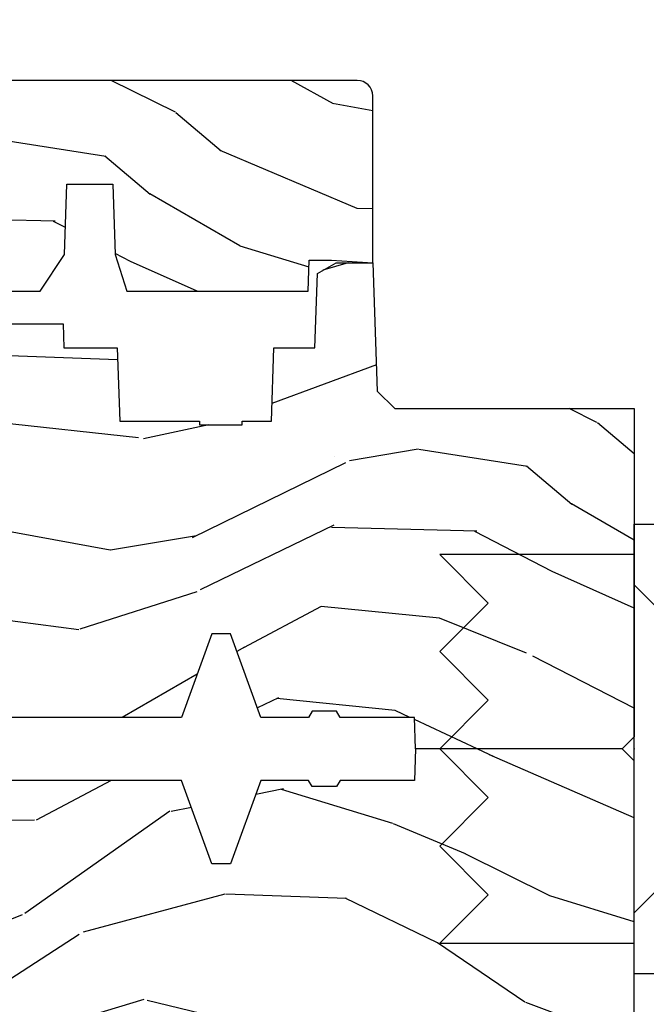
# Model space of a CAD drawing. Units: inches. Extents: x 2 to 160, y 1 to 67.
# Drawn here: x 80 to 82, y 13 to 16 of the extents above; entities that cross this region are included whole.
import ezdxf

# ---------------------------------------------------------------- set-up
doc = ezdxf.new("R2010")
doc.units = ezdxf.units.IN
doc.header["$MEASUREMENT"] = 0
doc.layers.add('ZP-ANNO-NPLT', color=7, linetype='Continuous', plot=False)
for name, color, linetype in [('ZP-SECT-HDWR', 53, 'Continuous'), ('ZP-SECT-WDHA', 11, 'Continuous'), ('ZP-SECT-WOOD', 104, 'Continuous')]:
    doc.layers.add(name, color=color, linetype=linetype)

# ---------------------------------------------------------------- blocks, each defined once
blk = doc.blocks.new('101CS Vin21 PR AW C Contmp 2.875 VG (Triple 1 in 3mm IG) V H S')
at = {"layer": 'ZP-SECT-WDHA'}
h = blk.add_hatch(dxfattribs=at)
h.set_pattern_fill('WOOD3', color=256, scale=2, angle=163, style=0, pattern_type=2)
h.set_pattern_definition([(158.2364, (6.157301732816791, -0.3108729511419028), (20.45396798290167, -8.344771374467806), [0.240832, -23.842358]), (174.3099, (5.933636025480155, -0.2215776468891875), (-8.235181511295936, 0.4263690944681484), [0.305942, -9.892097999999999]), (208, (5.629202296407868, -0.1912444208301451), (-0.5847435903937085, -1.91261010378108), [0.226274, -2.602152]), (209.8476, (5.429414062698129, -0.2974737090285942), (-35.54768828883149, -20.50272857977593), [0.438634, -43.42479]), (175.9946, (5.048963690397954, -0.5157797195199407), (18.38297247813529, -1.437476743240211), [0.266834, -26.416494]), (163, (4.782782151564163, -0.4971413616498097), (-2.497352921371544, -1.327866102480598), [0.5, -1.5]), (153.5377, (4.30462977358269, -0.3509555092884398), (8.978306718050995, -4.83632345258755), [0.24331, -11.922214]), (157.2894, (5.999421012266509, -0.8272775193619424), (16.62874032651941, -7.175302374271584), [0.200998, -19.898754]), (163, (5.814007495168369, -0.7496770832981383), (-2.497352921371544, -1.327866102480598), [0.3, -1.7]), (191.3008, (5.527116068379428, -0.6619655718813107), (-24.54716094300747, -5.043499394239721), [0.295296, -29.23435]), (215.125, (5.237544793167899, -0.7198315944882268), (10.57415813511433, 7.224071108844612), [0.45607, -22.347438]), (202.2894, (4.864525647798075, -0.9822372293125454), (-14.3993751268171, -6.054586024953077), [0.284254, -28.141088]), (169.3402, (4.601511694636088, -1.090050310346896), (-15.88561928555968, 2.765334394382427), [0.362216, -17.748554]), (151.1113000000001, (4.245547114300507, -1.023048686885232), (25.02229161617255, -13.92425483963839), [0.38833, -38.444646]), (156.2902000000001, (5.818150555338434, -1.420186468059029), (-16.62874768410003, 7.175289077572956), [0.3423439999999981, -33.89213999999976]), (166.3665, (5.504701806499895, -1.282527898214767), (-31.18650071420278, 7.443263674111074), [0.340588, -33.718186]), (196.6901, (5.173710755378011, -1.202247613728304), (4.409962367830815, 0.7431255040166733), [0.360556, -6.850548]), (210.4896, (4.828344987644527, -1.305797053504079), (-25.55825994297176, -15.19129255384614), [0.325576, -32.232064]), (177.9314, (4.547788732199251, -1.470988419896216), (-22.79293410148565, 0.6943551067665474), [0.310484, -30.737866]), (163, (4.237507569032516, -1.459781288956435), (-2.497352921371544, -1.327866102480598), [0.24, -1.76]), (150.0054, (4.007994427601375, -1.389612079822967), (-16.04400167334359, 9.087905524651102), [0.266834, -26.416494]), (163, (5.663799163725457, 0.195541122813637), (-2.497352921371544, -1.327866102480598), [0, -2]), (26.15240000000003, (5.308322320638979, -0.009486226652910545), (-36.87554735843706, -18.00538888531859), [0.4386339999999981, -43.42478999999976]), (9.565100000000033, (5.117307944518473, -1.728763257301352), (2.497352076502218, 1.327869099233075), [0.178886, -4.29325]), (351.1301, (5.293706441850418, -1.699038349579951), (12.0603996767767, -1.595852046107204), [0.282842, -13.859292]), (319.8014, (5.573166641708951, -1.742650236663792), (8.393559450670804, -6.748938448303024), [0.152316, -15.07923]), (189.5651, (5.308322320638979, -0.009486226652910545), (-2.497352076502219, -1.327869099233075), [0.2236059999999991, -4.24852999999997]), (169.7098, (5.08782419897409, -0.04664236130466293), (17.79822734718652, -3.350093459302554), [0.342344, -33.89214]), (152.8753, (4.750985713757757, 0.01451182806253826), (-30.7601241373409, 15.67848221527704), [0.568858, -56.31699200000001]), (152.6952, (6.221623507855782, -0.1004859048300375), (-10.89091849633435, 5.421060729349781), [0.2236059999999991, -22.13707199999988]), (178.5241, (6.022931329732842, 0.002088060447491102), (22.79293551970828, -0.6943538178398185), [0.37363, -36.989452]), (205.8789, (5.649424447113859, 0.01171139855136971), (31.88084594068392, 15.34964888471388), [0.3821, -37.827846]), (197.6952, (5.305642472216334, -0.1550637606766543), (-23.21929303946757, -7.540852312839229), [0.316228, -31.306548]), (172.4623, (5.004376328815852, -0.2511819735220797), (-10.14779136076372, 1.011111546693648), [0.364966, -11.80056]), (156.4181, (4.642564314385766, -0.2033064451796776), (31.344885410924, -13.76583238823937), [0.52345, -51.82156]), (154.8699, (6.075437655494454, -0.5786382828115535), (10.89091361125098, -5.421068605812716), [0.282842, -13.859292]), (174.3099, (5.819367192013715, -0.458522015250665), (-8.235181511295936, 0.4263690944681484), [0.305942, -9.892097999999999]), (205.5104, (5.514933462941428, -0.4281887891916227), (26.88614988798455, 12.69389479119331), [0.3255759999999981, -32.23206399999976]), (208, (5.221098546471296, -0.5684066263700345), (-0.5847435903937085, -1.91261010378108), [0.367696, -2.460732]), (180.354, (4.896442666692963, -0.741029219692507), (27.20289793979688, 0.04876202922806261), [0.335262, -33.190848]), (159.6335000000001, (4.561187974312531, -0.7431007497775397), (30.01700107381327, -11.26852463519537), [0.3405879999999981, -33.71818599999975]), (145.8973, (4.241891791379544, -0.6245682750525532), (-17.37187083675604, 11.58525502309056), [0.27203, -26.930912]), (154.2538, (5.92925180313307, -1.056790660793069), (-12.80351945054413, 6.005821017315287), [0.2630579999999981, -26.04283399999988]), (177.9314, (5.692307434771578, -0.9425218273266296), (-22.79293410148565, 0.6943551067665474), [0.310484, -30.737866]), (195.0054, (5.382026271604843, -0.9313146963868633), (11.31727641611973, 2.814114219735264), [0.37736, -18.490604]), (212.8991, (5.017534408752113, -1.029016702068191), (28.64036637139407, 18.43175097613516), [0.49679, -49.18218]), (178.9454, (4.600415639049345, -1.29885356382286), (8.235181634652655, -0.4263644116476297), [0.291204, -14.269016]), (156.991, (4.309260571001857, -1.293493866977542), (-18.54135163249375, 7.760042155334038), [0.3821, -37.827846]), (139.8014, (3.957559631924823, -1.144140428944382), (-8.393559450670804, 6.748938448303025), [0.152316, -15.07923]), (153.5377, (5.753828780299443, -1.630573514370894), (8.978306718050995, -4.83632345258755), [0.24331, -11.922214]), (173.008, (5.536010507057199, -1.522152114998903), (-22.20819262847393, 2.606951578708767), [0.345254, -34.1801]), (200.4054, (5.193324587746417, -1.480124020750964), (-30.71134915766887, -11.52445423798904), [0.4280179999999981, -42.37384999999976]), (192.0546, (5.376907736936516, 0.2832526342304504), (-15.72724097270063, -3.557234008732985), [0.205912, -20.385348]), (173.7843, (5.175535710390932, 0.2402490654842353), (32.35598179133584, -3.618064673815965), [0.4275519999999982, -42.32756599999976]), (155.8750000000001, (4.750497976508655, 0.2865408009907497), (12.80352490518391, -6.005810314090468), [0.4837359999999981, -15.64077999999994])])
edge = h.paths.add_edge_path()
edge.add_line((4.327999999999975, -1.25), (4.339523853932292, -0.9199999999999946))
edge.add_line((4.339523853932292, -0.9200000000000017), (4.384523853932251, -0.875))
edge.add_line((4.384523853932251, -0.875), (5, -0.875))
edge.add_line((5, -0.875), (5.000250000001358, -0.03099999999999881))
edge.add_line((5.000250000001358, -0.03100000000000591), (4.969250000001352, 0))
edge.add_line((4.969250000001352, 0), (4.438250000001403, -1.4210854715202e-14))
edge.add_line((4.438250000001403, 0), (4.434921417707642, -0.08099999900083077))
edge.add_line((4.434921417707642, -0.08099999900083787), (4.244000000000938, -0.08100000000000307))
edge.add_line((4.244000000000938, -0.08100000000000307), (4.234999999999104, -0.0969999999999942))
edge.add_line((4.234999999999104, -0.0969999999999942), (4.172000000000821, -0.0969999999999942))
edge.add_line((4.172000000000821, -0.0969999999999942), (4.162999999998988, -0.08100000000000307))
edge.add_line((4.162999999998988, -0.08100000000000307), (4.040350214322075, -0.08099999900083787))
edge.add_line((4.040350214322075, -0.08099999900083787), (3.962096613590234, -0.2959999999999781))
edge.add_line((3.962096613590234, -0.2959999999999781), (3.914403386412573, -0.2959999999999781))
edge.add_line((3.914403386412573, -0.2959999999999781), (3.836149785680732, -0.08099999900083787))
edge.add_line((3.836149785680732, -0.08099999900083787), (2.94728293071455, -0.08099999900083787))
edge.add_line((2.94728293071455, -0.08099999900083787), (2.871763963070748, -0.1709999999999781))
edge.add_line((2.871763963070748, -0.1709999999999781), (2.43950782333593, -0.1709999999999781))
edge.add_line((2.43950782333593, -0.1709999999999781), (2.332250000001636, -0.08100000000000307))
edge.add_line((2.332250000001636, -0.08100000000000307), (2.005069066192277, -0.08100000000000307))
edge.add_line((2.005069066192277, -0.08100000000000307), (2.000250000001301, -0.2189999999999799))
edge.add_line((2.000250000001301, -0.2189999999999799), (1.90625000000216, -0.2189999999999799))
edge.add_line((1.90625000000216, -0.2189999999999799), (1.901430933811184, -0.08100000000000307))
edge.add_line((1.901430933811184, -0.08100000000000307), (1.349597170313245, -0.08100000000000307))
edge.add_line((1.349597170313245, -0.08100000000000307), (1.293712597491322, -0.1349671046590402))
edge.add_line((1.293712597491322, -0.1349671046590402), (1.288995126616157, -0.2700577954948997))
edge.add_line((1.288995126616157, -0.2700577954948926), (1.245999999999981, -0.3130000000000024))
edge.add_line((1.245999999999981, -0.3130000000000166), (1.207000000000107, -0.3130000000000166))
edge.add_line((1.207000000000107, -0.3130000000000166), (1.191190997646686, -0.254000000000012))
edge.add_line((1.191190997646686, -0.2540000000000049), (1.140999999999963, -0.2540000000000049))
edge.add_line((1.140999999999963, -0.2540000000000049), (1.058999999999969, -0.3160000000000167))
edge.add_line((1.058999999999969, -0.3160000000000167), (0.9532293940344516, -0.4220000000000255))
edge.add_line((0.9532293940344516, -0.4220000000000255), (0.9532293940344516, -0.5235500000000357))
edge.add_line((0.9532293940344516, -0.5235500000000286), (1.048250000002156, -0.6897999999999698))
edge.add_line((1.048250000002156, -0.6897999999999769), (1.12825000000214, -0.7502214903220619))
edge.add_line((1.12825000000214, -0.7502214903220619), (1.196532032304901, -0.7537999999999982))
edge.add_line((1.196532032304901, -0.7537999999999982), (1.207250000002148, -0.6937999999999676))
edge.add_line((1.207250000002148, -0.6937999999999676), (1.671750000002135, -0.6937999999999676))
edge.add_line((1.671750000002135, -0.6937999999999676), (1.675586249445701, -0.7669999999999533))
edge.add_arc((1.690678198063182, -0.7589080513825337), 0.01712444292523941, 208.199164835919, 241.8008351636156)
edge.add_line((1.682586249445649, -0.7739999999999583), (2.123250000002145, -0.7739999999999583))
edge.add_line((2.123250000002145, -0.7739999999999583), (2.131910350836108, -1.021999999999949))
edge.add_line((2.131910350836108, -1.021999999999949), (2.138910350836113, -1.028999999999954))
edge.add_line((2.138910350836113, -1.028999999999954), (2.52767606590146, -1.028999999999954))
edge.add_line((2.52767606590146, -1.028999999999954), (2.556250000002194, -1.093000000000032))
edge.add_line((2.556250000002194, -1.093000000000032), (2.805767439191527, -1.093000000000004))
edge.add_line((2.805767439191527, -1.093000000000004), (2.811250000000996, -1.25))
edge.add_line((2.811250000000996, -1.25), (3.123684362372273, -1.25))
edge.add_line((3.123684362372273, -1.25), (3.129166923181742, -1.093000000000004))
edge.add_line((3.129166923181742, -1.093000000000004), (3.531485413592577, -1.093000000000004))
edge.add_line((3.531485413592577, -1.093000000000004), (3.533650501300485, -1.030999999999992))
edge.add_line((3.533650501300485, -1.030999999999992), (3.670684895338468, -1.030999999999992))
edge.add_line((3.670684895338468, -1.030999999999992), (3.6772500000028, -0.8430000000000035))
edge.add_line((3.6772500000028, -0.8430000000000035), (3.882229394034482, -0.8430000000000177))
edge.add_line((3.882229394034482, -0.8430000000000177), (3.882229394034482, -0.8330000000000197))
edge.add_line((3.882229394034482, -0.8330000000000268), (3.992229394034439, -0.8330000000000268))
edge.add_line((3.992229394034439, -0.8330000000000268), (3.992229394034439, -0.843000000000032))
edge.add_line((3.992229394034439, -0.8430000000000177), (4.067250000002218, -0.8429999999999964))
edge.add_line((4.067250000002218, -0.8430000000000035), (4.073815104666551, -1.030999999999992))
edge.add_line((4.073815104666551, -1.030999999999992), (4.178805517824344, -1.030999999999992))
edge.add_line((4.178805517824344, -1.030999999999992), (4.185485413591209, -1.222287187078891))
edge.add_line((4.185485413591209, -1.222287187078891), (4.233485413591893, -1.25))
edge.add_line((4.233485413591893, -1.25), (4.327999999999975, -1.250000000000007))
at = {"layer": 'ZP-SECT-WOOD'}
blk.add_lwpolyline([(5, -0.875), (5.000250000001358, -0.03100000000000591), (4.969250000001352, 0), (4.438250000001403, 0), (4.434921417707642, -0.08099999900083787), (4.244000000000938, -0.08100000000000307), (4.234999999999104, -0.0969999999999942), (4.172000000000821, -0.0969999999999942), (4.162999999998988, -0.08100000000000307), (4.040350214322075, -0.08099999900083787), (3.962096613590234, -0.2959999999999781), (3.914403386412573, -0.2959999999999781), (3.836149785680732, -0.08099999900083787), (2.94728293071455, -0.08099999900083787), (2.871763963070748, -0.1709999999999781), (2.43950782333593, -0.1709999999999781), (2.332250000001636, -0.08100000000000307), (2.005069066192277, -0.08100000000000307), (2.000250000001301, -0.2189999999999799), (1.90625000000216, -0.2189999999999799), (1.901430933811184, -0.08100000000000307), (1.349597170313245, -0.08100000000000307)], dxfattribs=at)
blk = doc.blocks.new('101CS Vin21 PR AW C Contmp 2.875 VG (Triple 1 in 3mm IG) F S')
at = {"layer": 'ZP-SECT-WDHA'}
h = blk.add_hatch(dxfattribs=at)
h.set_pattern_fill('WOOD3', color=256, scale=2, angle=163, pattern_type=2)
h.set_pattern_definition([(158.2364, (5.073350216907613, 0.4863340849364874), (20.45396798290167, -8.344771374467806), [0.240832, -23.842358]), (174.3099, (4.84968450957092, 0.5756293891892028), (-8.235181511295936, 0.4263690944681484), [0.305942, -9.892097999999999]), (208, (4.545250780498691, 0.6059626152482451), (-0.5847435903937085, -1.91261010378108), [0.226274, -2.602152]), (209.8476, (4.345462546788951, 0.4997333270497961), (-35.54768828883149, -20.50272857977593), [0.438634, -43.42479]), (175.9946, (3.965012174488777, 0.2814273165584495), (18.38297247813529, -1.437476743240211), [0.266834, -26.416494]), (163, (3.698830635654986, 0.3000656744285806), (-2.497352921371544, -1.327866102480598), [0.5, -1.5]), (153.5377, (3.220678257673512, 0.4462515267899505), (8.978306718050995, -4.83632345258755), [0.24331, -11.922214]), (157.2894, (4.915469496357332, -0.03007048328355211), (16.62874032651941, -7.175302374271584), [0.200998, -19.898754]), (163, (4.730055979259191, 0.04752995278025196), (-2.497352921371544, -1.327866102480598), [0.3, -1.7]), (191.3008, (4.443164552470307, 0.1352414641970796), (-24.54716094300747, -5.043499394239721), [0.295296, -29.23435]), (215.125, (4.153593277258722, 0.07737544159016352), (10.57415813511433, 7.224071108844612), [0.45607, -22.347438]), (202.2894, (3.780574131888898, -0.1850301932341551), (-14.3993751268171, -6.054586024953077), [0.284254, -28.141088]), (169.3402, (3.51756017872691, -0.2928432742685061), (-15.88561928555968, 2.765334394382427), [0.362216, -17.748554]), (151.1113000000001, (3.16159559839133, -0.2258416508068422), (25.02229161617255, -13.92425483963839), [0.38833, -38.444646]), (156.2902000000001, (4.734199039429257, -0.6229794319806388), (-16.62874768410003, 7.175289077572956), [0.342343999999998, -33.89213999999975]), (166.3665, (4.420750290590718, -0.4853208621363763), (-31.18650071420278, 7.443263674111074), [0.340588, -33.718186]), (196.6901, (4.089759239468833, -0.4050405776499133), (4.409962367830815, 0.7431255040166733), [0.360556, -6.850548]), (210.4896, (3.744393471735407, -0.5085900174256892), (-25.55825994297176, -15.19129255384614), [0.325576, -32.232064]), (177.9314, (3.463837216290074, -0.6737813838178255), (-22.79293410148565, 0.6943551067665474), [0.310484, -30.737866]), (163, (3.153556053123339, -0.662574252878045), (-2.497352921371544, -1.327866102480598), [0.24, -1.76]), (150.0054, (2.924042911692197, -0.5924050437445771), (-16.04400167334359, 9.087905524651102), [0.266834, -26.416494]), (163, (4.57984764781628, 0.9927481588920273), (-2.497352921371544, -1.327866102480598), [0, -2]), (26.15240000000003, (4.224370804729801, 0.7877208094254797), (-36.87554735843706, -18.00538888531859), [0.438633999999998, -43.42478999999975]), (9.565100000000033, (4.033356428609295, -0.9315562212229622), (2.497352076502218, 1.327869099233075), [0.178886, -4.29325]), (351.1301, (4.20975492594124, -0.9018313135015603), (12.0603996767767, -1.595852046107204), [0.282842, -13.859292]), (319.8014, (4.489215125799774, -0.9454432005854017), (8.393559450670804, -6.748938448303024), [0.152316, -15.07923]), (189.5651, (4.224370804729801, 0.7877208094254797), (-2.497352076502219, -1.327869099233075), [0.223605999999999, -4.248529999999969]), (169.7098, (4.003872683064913, 0.7505646747737273), (17.79822734718652, -3.350093459302554), [0.342344, -33.89214]), (152.8753, (3.667034197848579, 0.8117188641409285), (-30.7601241373409, 15.67848221527704), [0.568858, -56.31699200000001]), (152.6952, (5.137671991946604, 0.6967211312483528), (-10.89091849633435, 5.421060729349781), [0.223605999999999, -22.13707199999987]), (178.5241, (4.938979813823664, 0.7992950965258814), (22.79293551970828, -0.6943538178398185), [0.37363, -36.989452]), (205.8789, (4.565472931204681, 0.80891843462976), (31.88084594068392, 15.34964888471388), [0.3821, -37.827846]), (197.6952, (4.221690956307157, 0.642143275401736), (-23.21929303946757, -7.540852312839229), [0.316228, -31.306548]), (172.4623, (3.920424812906674, 0.5460250625563106), (-10.14779136076372, 1.011111546693648), [0.364966, -11.80056]), (156.4181, (3.558612798476588, 0.5939005908987127), (31.344885410924, -13.76583238823937), [0.52345, -51.82156]), (154.8699, (4.991486139585277, 0.2185687532668368), (10.89091361125098, -5.421068605812716), [0.282842, -13.859292]), (174.3099, (4.735415676104537, 0.3386850208277252), (-8.235181511295936, 0.4263690944681484), [0.305942, -9.892097999999999]), (205.5104, (4.430981947032251, 0.3690182468867675), (26.88614988798455, 12.69389479119331), [0.325575999999998, -32.23206399999975]), (208, (4.137147030562119, 0.2288004097083558), (-0.5847435903937085, -1.91261010378108), [0.367696, -2.460732]), (180.354, (3.812491150783785, 0.05617781638588326), (27.20289793979688, 0.04876202922806261), [0.335262, -33.190848]), (159.6335000000001, (3.477236458403354, 0.05410628630085057), (30.01700107381327, -11.26852463519537), [0.340587999999998, -33.71818599999974]), (145.8973, (3.157940275470366, 0.1726387610258371), (-17.37187083675604, 11.58525502309056), [0.27203, -26.930912]), (154.2538, (4.845300287223893, -0.2595836247146792), (-12.80351945054413, 6.005821017315287), [0.263057999999998, -26.04283399999987]), (177.9314, (4.608355918862401, -0.1453147912482393), (-22.79293410148565, 0.6943551067665474), [0.310484, -30.737866]), (195.0054, (4.298074755695666, -0.134107660308473), (11.31727641611973, 2.814114219735264), [0.37736, -18.490604]), (212.8991, (3.933582892842935, -0.2318096659898004), (28.64036637139407, 18.43175097613516), [0.49679, -49.18218]), (178.9454, (3.516464123140167, -0.5016465277444695), (8.235181634652655, -0.4263644116476297), [0.291204, -14.269016]), (156.991, (3.22530905509268, -0.4962868308991517), (-18.54135163249375, 7.760042155334038), [0.3821, -37.827846]), (139.8014, (2.873608116015646, -0.3469333928659921), (-8.393559450670804, 6.748938448303025), [0.152316, -15.07923]), (153.5377, (4.669877264390266, -0.8333664782925041), (8.978306718050995, -4.83632345258755), [0.24331, -11.922214]), (173.008, (4.452058991148022, -0.7249450789205127), (-22.20819262847393, 2.606951578708767), [0.345254, -34.1801]), (200.4054, (4.10937307183724, -0.6829169846725733), (-30.71134915766887, -11.52445423798904), [0.428017999999998, -42.37384999999974]), (192.0546, (4.292956221027339, 1.080459670308841), (-15.72724097270063, -3.557234008732985), [0.205912, -20.385348]), (173.7843, (4.091584194481754, 1.037456101562626), (32.35598179133584, -3.618064673815965), [0.427551999999998, -42.32756599999974]), (155.8750000000001, (3.66654646059942, 1.08374783706914), (12.80352490518391, -6.005810314090468), [0.4837359999999979, -15.64077999999994])])
edge = h.paths.add_edge_path()
edge.add_line((3.659339590236584, 1.452292010455594), (3.6656704467444, 1.271000000000285))
edge.add_line((3.6656704467444, 1.271000000000285), (3.695561722910497, 1.177000000000291))
edge.add_line((3.695561722910497, 1.177000000000291), (4.162038591284897, 1.177000000000291))
edge.add_line((4.162038591284897, 1.177000000000291), (4.164832252844235, 1.257000000000289))
edge.add_line((4.164832252844235, 1.257000000000289), (4.222000000000037, 1.257000000000289))
edge.add_line((4.222000000000037, 1.257000000000289), (4.328000000000031, 1.250000000000284))
edge.add_line((4.328000000000031, 1.250000000000284), (4.327999999999975, 1.679000000000002))
edge.add_arc((4.287999999999982, 1.679000000000016), 0.03999999999999027, 359.9999999999866, 449.9999999999619)
edge.add_line((4.288000000000011, 1.718999999999994), (3.655999999999551, 1.719000000001678))
edge.add_line((3.655999999999551, 1.719000000001685), (3.18700000000041, 1.719000000001685))
edge.add_line((3.18700000000041, 1.719000000001685), (3.183641887196927, 1.815163768795841))
edge.add_arc((3.121679655921724, 1.813000000000258), 0.06200000000002424, 2.000000000023512, 90.00000000002217)
edge.add_line((3.121679655921696, 1.875000000000284), (2.468000000000472, 1.875000000000284))
edge.add_line((2.468000000000472, 1.875000000000284), (2.434643665196177, 1.84408968317419))
edge.add_line((2.434643665196177, 1.84408968317419), (2.408203404988456, 1.497247282632387))
edge.add_line((2.408203404988456, 1.497247282632387), (2.539053547792662, 1.497247282632387))
edge.add_line((2.539053547792662, 1.497247282632387), (2.548456529542193, 1.227981115637888))
edge.add_line((2.548456529542193, 1.227981115637888), (2.580538413940019, 1.197000000000301))
edge.add_line((2.580538413940019, 1.197000000000301), (2.623980974583276, 1.197000000000301))
edge.add_line((2.623980974583276, 1.197000000000301), (2.625831775366294, 1.250000000000284))
edge.add_line((2.625831775366294, 1.250000000000284), (2.811480974583276, 1.250000000000284))
edge.add_line((2.811480974583276, 1.250000000000284), (3.089237540067586, 1.26900000000029))
edge.add_line((3.089237540067586, 1.26900000000029), (3.146024829274324, 1.26900000000029))
edge.add_line((3.146024829274324, 1.26900000000029), (3.149237540067588, 1.177000000000291))
edge.add_line((3.149237540067588, 1.177000000000291), (3.472508733728603, 1.177000000000291))
edge.add_line((3.472508733728603, 1.177000000000291), (3.535008733728603, 1.271000000000299))
edge.add_line((3.535008733728603, 1.271000000000299), (3.541339590236419, 1.452292010455594))
edge.add_line((3.541339590236419, 1.452292010455594), (3.659339590236584, 1.452292010455594))
h = blk.add_hatch(dxfattribs=at)
h.set_pattern_fill('WOOD3', color=256, scale=2, angle=163, style=0, pattern_type=2)
h.set_pattern_definition([(158.2364, (6.157301732816791, -0.3108729511419028), (20.45396798290167, -8.344771374467806), [0.240832, -23.842358]), (174.3099, (5.933636025480155, -0.2215776468891875), (-8.235181511295936, 0.4263690944681484), [0.305942, -9.892097999999999]), (208, (5.629202296407868, -0.1912444208301451), (-0.5847435903937085, -1.91261010378108), [0.226274, -2.602152]), (209.8476, (5.429414062698129, -0.2974737090285942), (-35.54768828883149, -20.50272857977593), [0.438634, -43.42479]), (175.9946, (5.048963690397954, -0.5157797195199407), (18.38297247813529, -1.437476743240211), [0.266834, -26.416494]), (163, (4.782782151564163, -0.4971413616498097), (-2.497352921371544, -1.327866102480598), [0.5, -1.5]), (153.5377, (4.30462977358269, -0.3509555092884398), (8.978306718050995, -4.83632345258755), [0.24331, -11.922214]), (157.2894, (5.999421012266509, -0.8272775193619424), (16.62874032651941, -7.175302374271584), [0.200998, -19.898754]), (163, (5.814007495168369, -0.7496770832981383), (-2.497352921371544, -1.327866102480598), [0.3, -1.7]), (191.3008, (5.527116068379428, -0.6619655718813107), (-24.54716094300747, -5.043499394239721), [0.295296, -29.23435]), (215.125, (5.237544793167899, -0.7198315944882268), (10.57415813511433, 7.224071108844612), [0.45607, -22.347438]), (202.2894, (4.864525647798075, -0.9822372293125454), (-14.3993751268171, -6.054586024953077), [0.284254, -28.141088]), (169.3402, (4.601511694636088, -1.090050310346896), (-15.88561928555968, 2.765334394382427), [0.362216, -17.748554]), (151.1113000000001, (4.245547114300507, -1.023048686885232), (25.02229161617255, -13.92425483963839), [0.38833, -38.444646]), (156.2902000000001, (5.818150555338434, -1.420186468059029), (-16.62874768410003, 7.175289077572956), [0.342343999999998, -33.89213999999975]), (166.3665, (5.504701806499895, -1.282527898214767), (-31.18650071420278, 7.443263674111074), [0.340588, -33.718186]), (196.6901, (5.173710755378011, -1.202247613728304), (4.409962367830815, 0.7431255040166733), [0.360556, -6.850548]), (210.4896, (4.828344987644527, -1.305797053504079), (-25.55825994297176, -15.19129255384614), [0.325576, -32.232064]), (177.9314, (4.547788732199251, -1.470988419896216), (-22.79293410148565, 0.6943551067665474), [0.310484, -30.737866]), (163, (4.237507569032516, -1.459781288956435), (-2.497352921371544, -1.327866102480598), [0.24, -1.76]), (150.0054, (4.007994427601375, -1.389612079822967), (-16.04400167334359, 9.087905524651102), [0.266834, -26.416494]), (163, (5.663799163725457, 0.195541122813637), (-2.497352921371544, -1.327866102480598), [0, -2]), (26.15240000000003, (5.308322320638979, -0.009486226652910545), (-36.87554735843706, -18.00538888531859), [0.438633999999998, -43.42478999999975]), (9.565100000000033, (5.117307944518473, -1.728763257301352), (2.497352076502218, 1.327869099233075), [0.178886, -4.29325]), (351.1301, (5.293706441850418, -1.699038349579951), (12.0603996767767, -1.595852046107204), [0.282842, -13.859292]), (319.8014, (5.573166641708951, -1.742650236663792), (8.393559450670804, -6.748938448303024), [0.152316, -15.07923]), (189.5651, (5.308322320638979, -0.009486226652910545), (-2.497352076502219, -1.327869099233075), [0.223605999999999, -4.248529999999969]), (169.7098, (5.08782419897409, -0.04664236130466293), (17.79822734718652, -3.350093459302554), [0.342344, -33.89214]), (152.8753, (4.750985713757757, 0.01451182806253826), (-30.7601241373409, 15.67848221527704), [0.568858, -56.31699200000001]), (152.6952, (6.221623507855782, -0.1004859048300375), (-10.89091849633435, 5.421060729349781), [0.223605999999999, -22.13707199999987]), (178.5241, (6.022931329732842, 0.002088060447491102), (22.79293551970828, -0.6943538178398185), [0.37363, -36.989452]), (205.8789, (5.649424447113859, 0.01171139855136971), (31.88084594068392, 15.34964888471388), [0.3821, -37.827846]), (197.6952, (5.305642472216334, -0.1550637606766543), (-23.21929303946757, -7.540852312839229), [0.316228, -31.306548]), (172.4623, (5.004376328815852, -0.2511819735220797), (-10.14779136076372, 1.011111546693648), [0.364966, -11.80056]), (156.4181, (4.642564314385766, -0.2033064451796776), (31.344885410924, -13.76583238823937), [0.52345, -51.82156]), (154.8699, (6.075437655494454, -0.5786382828115535), (10.89091361125098, -5.421068605812716), [0.282842, -13.859292]), (174.3099, (5.819367192013715, -0.458522015250665), (-8.235181511295936, 0.4263690944681484), [0.305942, -9.892097999999999]), (205.5104, (5.514933462941428, -0.4281887891916227), (26.88614988798455, 12.69389479119331), [0.325575999999998, -32.23206399999975]), (208, (5.221098546471296, -0.5684066263700345), (-0.5847435903937085, -1.91261010378108), [0.367696, -2.460732]), (180.354, (4.896442666692963, -0.741029219692507), (27.20289793979688, 0.04876202922806261), [0.335262, -33.190848]), (159.6335000000001, (4.561187974312531, -0.7431007497775397), (30.01700107381327, -11.26852463519537), [0.340587999999998, -33.71818599999974]), (145.8973, (4.241891791379544, -0.6245682750525532), (-17.37187083675604, 11.58525502309056), [0.27203, -26.930912]), (154.2538, (5.92925180313307, -1.056790660793069), (-12.80351945054413, 6.005821017315287), [0.263057999999998, -26.04283399999987]), (177.9314, (5.692307434771578, -0.9425218273266296), (-22.79293410148565, 0.6943551067665474), [0.310484, -30.737866]), (195.0054, (5.382026271604843, -0.9313146963868633), (11.31727641611973, 2.814114219735264), [0.37736, -18.490604]), (212.8991, (5.017534408752113, -1.029016702068191), (28.64036637139407, 18.43175097613516), [0.49679, -49.18218]), (178.9454, (4.600415639049345, -1.29885356382286), (8.235181634652655, -0.4263644116476297), [0.291204, -14.269016]), (156.991, (4.309260571001857, -1.293493866977542), (-18.54135163249375, 7.760042155334038), [0.3821, -37.827846]), (139.8014, (3.957559631924823, -1.144140428944382), (-8.393559450670804, 6.748938448303025), [0.152316, -15.07923]), (153.5377, (5.753828780299443, -1.630573514370894), (8.978306718050995, -4.83632345258755), [0.24331, -11.922214]), (173.008, (5.536010507057199, -1.522152114998903), (-22.20819262847393, 2.606951578708767), [0.345254, -34.1801]), (200.4054, (5.193324587746417, -1.480124020750964), (-30.71134915766887, -11.52445423798904), [0.428017999999998, -42.37384999999974]), (192.0546, (5.376907736936516, 0.2832526342304504), (-15.72724097270063, -3.557234008732985), [0.205912, -20.385348]), (173.7843, (5.175535710390932, 0.2402490654842353), (32.35598179133584, -3.618064673815965), [0.427551999999998, -42.32756599999974]), (155.8750000000001, (4.750497976508655, 0.2865408009907497), (12.80352490518391, -6.005810314090468), [0.4837359999999979, -15.64077999999994])])
edge = h.paths.add_edge_path()
edge.add_line((4.327999999999975, 1.25), (4.339523853932292, 0.9199999999999946))
edge.add_line((4.339523853932292, 0.9200000000000017), (4.384523853932251, 0.875))
edge.add_line((4.384523853932251, 0.875), (5, 0.875))
edge.add_line((5, 0.875), (5.000250000001358, 0.03099999999999881))
edge.add_line((5.000250000001358, 0.03100000000000591), (4.969250000001352, 0))
edge.add_line((4.969250000001352, 0), (4.438250000001403, 1.4210854715202e-14))
edge.add_line((4.438250000001403, 0), (4.434921417707642, 0.08099999900083077))
edge.add_line((4.434921417707642, 0.08099999900083787), (4.244000000000938, 0.08100000000000307))
edge.add_line((4.244000000000938, 0.08100000000000307), (4.234999999999104, 0.0969999999999942))
edge.add_line((4.234999999999104, 0.0969999999999942), (4.172000000000821, 0.0969999999999942))
edge.add_line((4.172000000000821, 0.0969999999999942), (4.162999999998988, 0.08100000000000307))
edge.add_line((4.162999999998988, 0.08100000000000307), (4.040350214322075, 0.08099999900083787))
edge.add_line((4.040350214322075, 0.08099999900083787), (3.962096613590234, 0.2959999999999781))
edge.add_line((3.962096613590234, 0.2959999999999781), (3.914403386412573, 0.2959999999999781))
edge.add_line((3.914403386412573, 0.2959999999999781), (3.836149785680732, 0.08099999900083787))
edge.add_line((3.836149785680732, 0.08099999900083787), (2.94728293071455, 0.08099999900083787))
edge.add_line((2.94728293071455, 0.08099999900083787), (2.871763963070748, 0.1709999999999781))
edge.add_line((2.871763963070748, 0.1709999999999781), (2.43950782333593, 0.1709999999999781))
edge.add_line((2.43950782333593, 0.1709999999999781), (2.332250000001636, 0.08100000000000307))
edge.add_line((2.332250000001636, 0.08100000000000307), (2.005069066192277, 0.08100000000000307))
edge.add_line((2.005069066192277, 0.08100000000000307), (2.000250000001301, 0.2189999999999799))
edge.add_line((2.000250000001301, 0.2189999999999799), (1.90625000000216, 0.2189999999999799))
edge.add_line((1.90625000000216, 0.2189999999999799), (1.901430933811184, 0.08100000000000307))
edge.add_line((1.901430933811184, 0.08100000000000307), (1.349597170313245, 0.08100000000000307))
edge.add_line((1.349597170313245, 0.08100000000000307), (1.293712597491322, 0.1349671046590402))
edge.add_line((1.293712597491322, 0.1349671046590402), (1.288995126616157, 0.2700577954948997))
edge.add_line((1.288995126616157, 0.2700577954948926), (1.245999999999981, 0.3130000000000024))
edge.add_line((1.245999999999981, 0.3130000000000166), (1.207000000000107, 0.3130000000000166))
edge.add_line((1.207000000000107, 0.3130000000000166), (1.191190997646686, 0.254000000000012))
edge.add_line((1.191190997646686, 0.2540000000000049), (1.140999999999963, 0.2540000000000049))
edge.add_line((1.140999999999963, 0.2540000000000049), (1.058999999999969, 0.3160000000000167))
edge.add_line((1.058999999999969, 0.3160000000000167), (0.9532293940344516, 0.4220000000000255))
edge.add_line((0.9532293940344516, 0.4220000000000255), (0.9532293940344516, 0.5235500000000357))
edge.add_line((0.9532293940344516, 0.5235500000000286), (1.048250000002156, 0.6897999999999698))
edge.add_line((1.048250000002156, 0.6897999999999769), (1.12825000000214, 0.7502214903220619))
edge.add_line((1.12825000000214, 0.7502214903220619), (1.196532032304901, 0.7537999999999982))
edge.add_line((1.196532032304901, 0.7537999999999982), (1.207250000002148, 0.6937999999999676))
edge.add_line((1.207250000002148, 0.6937999999999676), (1.671750000002135, 0.6937999999999676))
edge.add_line((1.671750000002135, 0.6937999999999676), (1.675586249445701, 0.7669999999999533))
edge.add_arc((1.690678198063182, 0.7589080513825337), 0.01712444292523941, 118.1991648363844, 151.800835164081, ccw=False)
edge.add_line((1.682586249445649, 0.7739999999999583), (2.123250000002145, 0.7739999999999583))
edge.add_line((2.123250000002145, 0.7739999999999583), (2.131910350836108, 1.021999999999949))
edge.add_line((2.131910350836108, 1.021999999999949), (2.138910350836113, 1.028999999999954))
edge.add_line((2.138910350836113, 1.028999999999954), (2.52767606590146, 1.028999999999954))
edge.add_line((2.52767606590146, 1.028999999999954), (2.556250000002194, 1.093000000000032))
edge.add_line((2.556250000002194, 1.093000000000032), (2.805767439191527, 1.093000000000004))
edge.add_line((2.805767439191527, 1.093000000000004), (2.811250000000996, 1.25))
edge.add_line((2.811250000000996, 1.25), (3.123684362372273, 1.25))
edge.add_line((3.123684362372273, 1.25), (3.129166923181742, 1.093000000000004))
edge.add_line((3.129166923181742, 1.093000000000004), (3.531485413592577, 1.093000000000004))
edge.add_line((3.531485413592577, 1.093000000000004), (3.533650501300485, 1.030999999999992))
edge.add_line((3.533650501300485, 1.030999999999992), (3.670684895338468, 1.030999999999992))
edge.add_line((3.670684895338468, 1.030999999999992), (3.6772500000028, 0.8430000000000035))
edge.add_line((3.6772500000028, 0.8430000000000035), (3.882229394034482, 0.8430000000000177))
edge.add_line((3.882229394034482, 0.8430000000000177), (3.882229394034482, 0.8330000000000197))
edge.add_line((3.882229394034482, 0.8330000000000268), (3.992229394034439, 0.8330000000000268))
edge.add_line((3.992229394034439, 0.8330000000000268), (3.992229394034439, 0.843000000000032))
edge.add_line((3.992229394034439, 0.8430000000000177), (4.067250000002218, 0.8429999999999964))
edge.add_line((4.067250000002218, 0.8430000000000035), (4.073815104666551, 1.030999999999992))
edge.add_line((4.073815104666551, 1.030999999999992), (4.178805517824344, 1.030999999999992))
edge.add_line((4.178805517824344, 1.030999999999992), (4.185485413591209, 1.222287187078891))
edge.add_line((4.185485413591209, 1.222287187078891), (4.233485413591893, 1.25))
edge.add_line((4.233485413591893, 1.25), (4.327999999999975, 1.250000000000007))
at = {"layer": 'ZP-SECT-WOOD', "linetype": 'Continuous'}
blk.add_lwpolyline([(3.149237540067588, 1.177000000000291), (3.472508733728603, 1.177000000000291), (3.535008733728603, 1.271000000000299), (3.541339590236419, 1.452292010455594), (3.659339590236584, 1.452292010455594), (3.659339590236584, 1.452292010455594), (3.6656704467444, 1.271000000000285), (3.695561722910497, 1.177000000000291), (4.162038591284897, 1.177000000000291), (4.164832252844235, 1.257000000000289), (4.222000000000037, 1.257000000000289), (4.328000000000031, 1.250000000000284), (4.327999999999975, 1.679000000000002, 0.4142135623729715), (4.288000000000011, 1.718999999999994), (3.655999999999551, 1.719000000001685), (3.18700000000041, 1.719000000001685)], format="xyb", dxfattribs=at)
at = {"layer": 'ZP-SECT-WOOD'}
blk.add_lwpolyline([(3.129166923181742, 1.093000000000004), (3.531485413592577, 1.093000000000004), (3.533650501300485, 1.030999999999992), (3.670684895338468, 1.030999999999992), (3.6772500000028, 0.8430000000000035), (3.882229394034482, 0.8430000000000177), (3.882229394034482, 0.8330000000000268), (3.992229394034439, 0.8330000000000268), (3.992229394034439, 0.8430000000000177), (4.067250000002218, 0.8430000000000035), (4.073815104666551, 1.030999999999992), (4.178805517824344, 1.030999999999992), (4.185485413591209, 1.222287187078891), (4.233485413591893, 1.25), (4.327999999999975, 1.25), (4.339523853932292, 0.9200000000000017), (4.384523853932251, 0.875), (5, 0.875), (5.000250000001358, 0.03100000000000591), (4.969250000001352, 0), (4.438250000001403, 0), (4.434921417707642, 0.08099999900083787), (4.244000000000938, 0.08100000000000307), (4.234999999999104, 0.0969999999999942), (4.172000000000821, 0.0969999999999942), (4.162999999998988, 0.08100000000000307), (4.040350214322075, 0.08099999900083787), (3.962096613590234, 0.2959999999999781), (3.914403386412573, 0.2959999999999781), (3.836149785680732, 0.08099999900083787), (2.94728293071455, 0.08099999900083787)], dxfattribs=at)
blk = doc.blocks.new('WIA- 2941 Interior Tight Mullion 1 3-16 in CM Cover')
at = {"layer": 'ZP-SECT-WDHA'}
h = blk.add_hatch(dxfattribs=at)
h.set_pattern_fill('WOOD1', color=256, scale=0.1875, angle=63.00000000000001, style=0, pattern_type=2)
h.set_pattern_definition([(279.8699, (0.02326607940045719, 0.1997122541081735), (-0.0787578180550188, 0.6714376040223042), [0.09375, -0.84375]), (269.5651, (0.1244591276067519, 0.2744135224690154), (0.08194079501556886, -0.2521869127689912), [0.209631375, -0.209631375]), (261.4349, (0.2079909892494113, 0.2318519131184329), (-0.003183017874522354, -0.4192506019536986), [0.1185855, -0.474341625])])
h.paths.add_polyline_path([(0.0625, 0.359375), (0, 0.421875), (0, 0.578125), (0.21875, 0.578125), (0.25, 0.546875), (0.25, -0.546875), (0.21875, -0.578125), (0, -0.578125), (0, -0.421875), (0.0625, -0.359375)])
at = {"layer": 'ZP-SECT-WOOD'}
blk.add_lwpolyline([(0.0625, 0.359375), (0, 0.421875), (0, 0.578125), (0.21875, 0.578125), (0.25, 0.546875), (0.25, -0.546875), (0.21875, -0.578125), (0, -0.578125), (0, -0.421875), (0.0625, -0.359375), (0.0625, 0.359375)], close=True, dxfattribs=at)
blk = doc.blocks.new('WIA- Corigated Fastner')
at = {"layer": 'ZP-ANNO-NPLT'}
blk.add_point((0, 0), dxfattribs=at)
at = {"layer": 'ZP-SECT-HDWR'}
blk.add_lwpolyline([(-0.4999999999999999, 0.5000000000000001), (-0.3750012999999999, 0.3750000000000001), (-0.2500009999999999, 0.5), (-0.1250008999999999, 0.375), (-6.556510999081545e-07, 0.5), (0.1249995000000001, 0.375), (0.2499997000000001, 0.4999999999999999), (0.3749999000000001, 0.3749999999999999), (0.5000001000000002, 0.4999999999999999), (0.5, -9.18454765366783e-17), (-0.5, 9.18454765366783e-17), (-0.5000014999999999, 0.5000000000000001)], dxfattribs=at)
blk = doc.blocks.new('WIA- Clad CM Tight Mull Covers')
at = {"rotation": 90}
blk.add_blockref('WIA- 2941 Interior Tight Mullion 1 3-16 in CM Cover', (0, 5), dxfattribs=at)
at = {"yscale": -1}
blk.add_blockref('WIA- Corigated Fastner', (0, 5), dxfattribs=at)

msp = doc.modelspace()

# ---------------------------------------------------------------- block references
for name in ['101CS Vin21 PR AW C Contmp 2.875 VG (Triple 1 in 3mm IG) F S', '101CS Vin21 PR AW C Contmp 2.875 VG (Triple 1 in 3mm IG) V H S']:
    msp.add_blockref(name, (77, 13.99999999999999))
at = {"rotation": 270}
msp.add_blockref('WIA- Clad CM Tight Mull Covers', (77, 13.99999999999999), dxfattribs=at)

doc.saveas('drawing.dxf')
